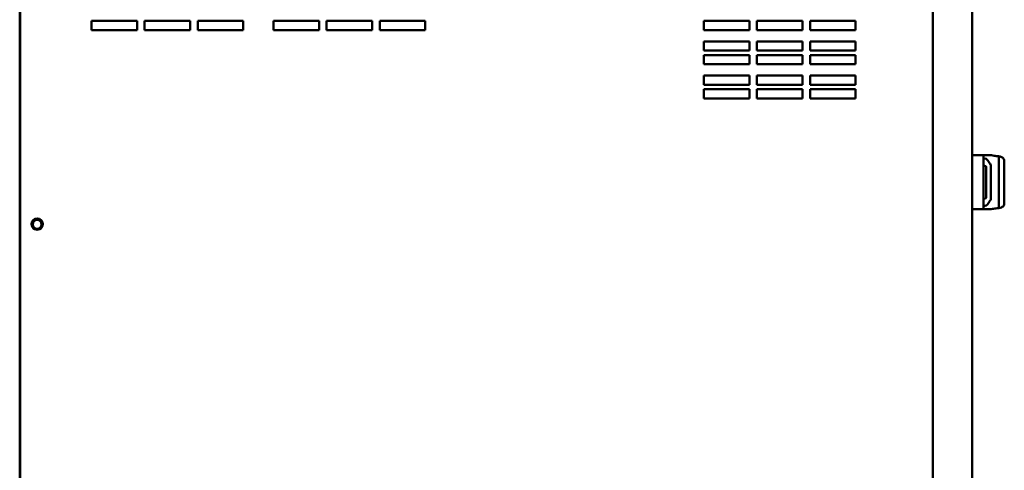
# Model space of a CAD drawing. Units: inches. Extents: x 3 to 337, y 7 to 213.
# Drawn here: x 52 to 73, y 138 to 148 of the extents above; entities that cross this region are included whole.
import ezdxf

# ---------------------------------------------------------------- set-up
doc = ezdxf.new("R2010")
doc.units = ezdxf.units.IN
doc.header["$LTSCALE"] = 20
doc.header["$MEASUREMENT"] = 0
doc.layers.add('Visible (ANSI)', color=7, linetype='Continuous', lineweight=50)

msp = doc.modelspace()

# ---------------------------------------------------------------- linework, layer by layer
at = {"layer": 'Visible (ANSI)'}
for p, q in [((71.869, 153.378), (71.869, 84.758)), ((72.729, 153.378), (72.729, 84.758)), ((51.807, 84.943), (51.807, 153.193)), ((51.798, 87.073), (51.798, 151.073)), ((53.377, 147.533), (54.377, 147.533)), ((53.377, 147.333), (53.377, 147.533)), ((54.377, 147.533), (54.377, 147.333)), ((54.544, 147.533), (55.544, 147.533)), ((54.544, 147.333), (54.544, 147.533)), ((55.544, 147.533), (55.544, 147.333)), ((55.711, 147.533), (56.711, 147.533)), ((55.711, 147.333), (55.711, 147.533)), ((56.711, 147.533), (56.711, 147.333)), ((57.377, 147.533), (58.377, 147.533)), ((57.377, 147.333), (57.377, 147.533)), ((58.377, 147.533), (58.377, 147.333)), ((58.544, 147.533), (59.544, 147.533)), ((58.544, 147.333), (58.544, 147.533)), ((59.544, 147.533), (59.544, 147.333)), ((59.711, 147.533), (60.711, 147.533)), ((59.711, 147.333), (59.711, 147.533)), ((60.711, 147.533), (60.711, 147.333)), ((66.835, 147.533), (67.835, 147.533)), ((66.835, 147.333), (66.835, 147.533)), ((67.835, 147.533), (67.835, 147.333)), ((68.002, 147.533), (69.002, 147.533)), ((68.002, 147.333), (68.002, 147.533)), ((69.002, 147.533), (69.002, 147.333)), ((69.169, 147.533), (70.169, 147.533)), ((69.169, 147.333), (69.169, 147.533)), ((70.169, 147.533), (70.169, 147.333)), ((54.377, 147.333), (53.377, 147.333)), ((55.544, 147.333), (54.544, 147.333)), ((56.711, 147.333), (55.711, 147.333)), ((58.377, 147.333), (57.377, 147.333)), ((59.544, 147.333), (58.544, 147.333)), ((60.711, 147.333), (59.711, 147.333)), ((67.835, 147.333), (66.835, 147.333)), ((69.002, 147.333), (68.002, 147.333)), ((70.169, 147.333), (69.169, 147.333)), ((66.835, 147.083), (67.835, 147.083)), ((66.835, 146.883), (66.835, 147.083)), ((67.835, 147.083), (67.835, 146.883)), ((68.002, 147.083), (69.002, 147.083)), ((68.002, 146.883), (68.002, 147.083)), ((69.002, 147.083), (69.002, 146.883)), ((69.169, 147.083), (70.169, 147.083)), ((69.169, 146.883), (69.169, 147.083)), ((70.169, 147.083), (70.169, 146.883)), ((67.835, 146.883), (66.835, 146.883)), ((66.835, 146.783), (67.835, 146.783)), ((66.835, 146.583), (66.835, 146.783)), ((67.835, 146.783), (67.835, 146.583)), ((69.002, 146.883), (68.002, 146.883)), ((68.002, 146.783), (69.002, 146.783)), ((68.002, 146.583), (68.002, 146.783)), ((69.002, 146.783), (69.002, 146.583)), ((70.169, 146.883), (69.169, 146.883)), ((69.169, 146.783), (70.169, 146.783)), ((69.169, 146.583), (69.169, 146.783)), ((70.169, 146.783), (70.169, 146.583)), ((67.835, 146.583), (66.835, 146.583)), ((69.002, 146.583), (68.002, 146.583)), ((70.169, 146.583), (69.169, 146.583)), ((66.835, 146.333), (67.835, 146.333)), ((66.835, 146.133), (66.835, 146.333)), ((67.835, 146.333), (67.835, 146.133)), ((68.002, 146.333), (69.002, 146.333)), ((68.002, 146.133), (68.002, 146.333)), ((69.002, 146.333), (69.002, 146.133)), ((69.169, 146.333), (70.169, 146.333)), ((69.169, 146.133), (69.169, 146.333)), ((70.169, 146.333), (70.169, 146.133)), ((67.835, 146.133), (66.835, 146.133)), ((69.002, 146.133), (68.002, 146.133)), ((70.169, 146.133), (69.169, 146.133)), ((66.835, 146.033), (67.835, 146.033)), ((66.835, 145.833), (66.835, 146.033)), ((67.835, 146.033), (67.835, 145.833)), ((68.002, 146.033), (69.002, 146.033)), ((68.002, 145.833), (68.002, 146.033)), ((69.002, 146.033), (69.002, 145.833)), ((69.169, 146.033), (70.169, 146.033)), ((69.169, 145.833), (69.169, 146.033)), ((70.169, 146.033), (70.169, 145.833)), ((67.835, 145.833), (66.835, 145.833)), ((69.002, 145.833), (68.002, 145.833)), ((70.169, 145.833), (69.169, 145.833)), ((72.729, 144.586), (72.949, 144.586)), ((72.949, 144.586), (72.952, 144.586)), ((72.952, 144.586), (73.066, 144.586)), ((73.066, 144.586), (73.108, 144.586)), ((72.979, 143.428), (72.979, 144.556)), ((73.026, 144.348), (72.979, 144.36)), ((73.139, 144.379), (73.139, 143.605)), ((73.319, 143.453), (73.319, 144.531)), ((73.438, 144.454), (73.438, 143.531)), ((73.038, 143.652), (73.038, 144.332)), ((73.026, 143.637), (72.979, 143.624)), ((72.949, 143.398), (72.729, 143.398)), ((72.952, 143.398), (72.949, 143.398)), ((73.066, 143.398), (72.952, 143.398)), ((73.108, 143.398), (73.066, 143.398))]:
    msp.add_line(p, q, dxfattribs=at)
for centre, radius in [((52.182, 143.073), 0.125), ((52.182, 143.068), 0.097)]:
    msp.add_circle(centre, radius, dxfattribs=at)
for centre, start, end in [((73.022, 144.332), 0, 75), ((73.022, 143.652), 285, 0)]:
    msp.add_arc(centre, 0.016, start, end, dxfattribs=at)
for centre, major_axis, ratio, start_param, end_param in [((73.009, 143.992), (0, -0.52), 0.318819, 2.597514, 3.312156), ((73.003, 143.468), (-0.0239, 0.0122), 0.008028, 0.004214, 0.176352), ((73.009, 143.992), (0, -0.52), 0.318819, 6.112622, 6.827264)]:
    msp.add_ellipse(centre, major_axis=major_axis, ratio=ratio, start_param=start_param, end_param=end_param, dxfattribs=at)
for points, knots in [([(73.108, 144.586), (73.138, 144.586), (73.174, 144.581), (73.245, 144.57), (73.277, 144.565), (73.311, 144.561)], [0, 0, 0, 0, 0.3955748, 0.3955748, 0.6772635, 0.6772635, 0.6772635, 0.6772635]), ([(73.311, 144.561), (73.313, 144.561), (73.316, 144.559), (73.321, 144.55), (73.32, 144.539), (73.319, 144.532)], [0.000241791, 0.000241791, 0.000241791, 0.000241791, 0.00050883, 0.000881925, 0.001390266, 0.001390266, 0.001390266, 0.001390266]), ([(73.321, 144.56), (73.34, 144.556), (73.358, 144.552), (73.389, 144.538), (73.403, 144.529), (73.425, 144.506), (73.432, 144.492), (73.437, 144.47), (73.438, 144.462), (73.438, 144.454)], [0, 0, 0, 0, 0.164787, 0.164787, 0.3365731, 0.3365731, 0.5016917, 0.5016917, 0.5928561, 0.5928561, 0.5928561, 0.5928561]), ([(72.979, 144.504), (72.979, 144.504), (72.979, 144.504), (72.979, 144.504), (72.98, 144.504), (72.981, 144.505)], [-0.3749621, -0.3749621, -0.3749621, -0.3749621, -0.37458654, -0.37458654, -0.35246285, -0.35246285, -0.35246285, -0.35246285]), ([(73.095, 144.437), (73.103, 144.421), (73.115, 144.405), (73.132, 144.387), (73.135, 144.383), (73.139, 144.379)], [-4.9080676, -4.9080676, -4.9080676, -4.9080676, -4.673222, -4.673222, -4.6148909, -4.6148909, -4.6148909, -4.6148909]), ([(73.319, 144.532), (73.319, 144.532), (73.319, 144.532), (73.319, 144.531), (73.319, 144.531), (73.319, 144.531)], [-0.0012185, -0.0012185, -0.0012185, -0.0012185, -0.000609842, -0.000609842, 0, 0, 0, 0]), ([(73.139, 143.605), (73.135, 143.602), (73.132, 143.598), (73.115, 143.58), (73.103, 143.564), (73.095, 143.547)], [-2.0733405, -2.0733405, -2.0733405, -2.0733405, -2.0150094, -2.0150094, -1.7801638, -1.7801638, -1.7801638, -1.7801638]), ([(73.438, 143.531), (73.438, 143.522), (73.437, 143.513), (73.431, 143.489), (73.422, 143.474), (73.4, 143.453), (73.387, 143.445), (73.358, 143.433), (73.34, 143.428), (73.321, 143.425)], [0, 0, 0, 0, 0.0996378, 0.0996378, 0.2792617, 0.2792617, 0.4258809, 0.4258809, 0.5928514, 0.5928514, 0.5928514, 0.5928514]), ([(73.311, 143.423), (73.272, 143.419), (73.235, 143.413), (73.166, 143.403), (73.134, 143.398), (73.108, 143.398)], [0, 0, 0, 0, 0.324673, 0.324673, 0.677419, 0.677419, 0.677419, 0.677419]), ([(73.311, 143.423), (73.313, 143.424), (73.316, 143.425), (73.321, 143.435), (73.32, 143.446), (73.319, 143.453)], [0.000241791, 0.000241791, 0.000241791, 0.000241791, 0.00050883, 0.000881925, 0.001390266, 0.001390266, 0.001390266, 0.001390266]), ([(73.319, 143.453), (73.319, 143.453), (73.319, 143.453), (73.319, 143.453), (73.319, 143.453), (73.319, 143.453)], [-0.00129531, -0.00129531, -0.00129531, -0.00129531, -0.000687364, -0.000687364, -0.000076787, -0.000076787, -0.000076787, -0.000076787])]:
    msp.add_open_spline(points, degree=3, knots=knots, dxfattribs=at)
for points in [[(73.312, 144.561), (73.315, 144.561), (73.318, 144.56), (73.321, 144.56)], [(72.981, 143.48), (72.98, 143.48), (72.98, 143.48), (72.98, 143.48)], [(73.321, 143.425), (73.318, 143.424), (73.315, 143.424), (73.312, 143.423)]]:
    msp.add_open_spline(points, degree=3, dxfattribs=at)

doc.saveas('drawing.dxf')
